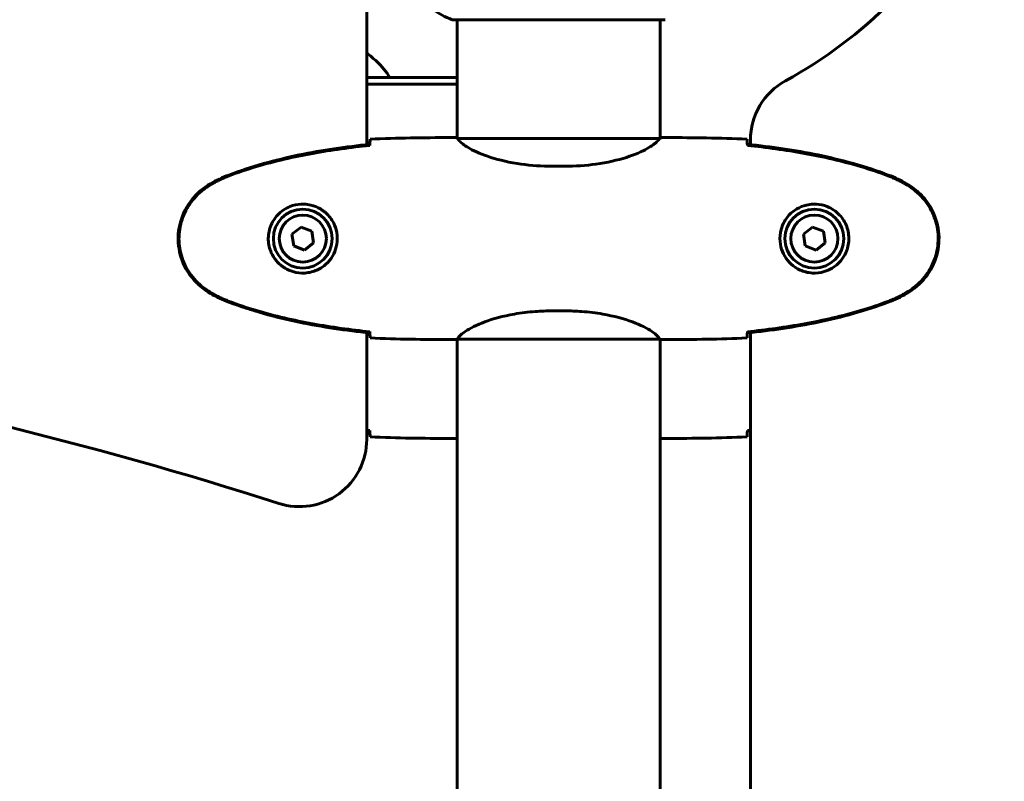
# Model space of a CAD drawing. Units: millimetres. Extents: x 1872 to 16483, y -1255 to 12165.
# Drawn here: x 6553 to 6846, y 9241 to 9467 of the extents above; entities that cross this region are included whole.
import ezdxf

# ---------------------------------------------------------------- set-up
doc = ezdxf.new("R2010")
doc.units = ezdxf.units.MM
doc.header["$LTSCALE"] = 50
doc.layers.add('Widoczne (ISO)', color=7, linetype='Continuous', lineweight=60)
doc.layers.add('Wymiar (ISO)', color=7, linetype='Continuous', lineweight=18, true_color=0x00803f)
doc.styles.add('Tekst etykiety (ISO)', font='tahoma.ttf')
doc.dimstyles.new('Domyślne (ISO)', dxfattribs={"dimscale": 50, "dimtxt": 3.5, "dimasz": 2.5, "dimexe": 3.175, "dimexo": 0, "dimgap": 0.762, "dimtad": 1, "dimtoh": 1, "dimdec": 0, "dimrnd": 1e-08, "dimzin": 0, "dimtxsty": 'Tekst etykiety (ISO)', "dimcen": 0.09, "dimdle": 10, "dimclrd": 256, "dimclre": 256, "dimclrt": 256, "dimadec": 0, "dimazin": 0, "dimtfac": 0.714286, "dimtdec": 0, "dimtmove": 0, "dimatfit": 3, "dimfxl": 1, "dimtolj": 1, "dimtzin": 0, "dimlwd": 50, "dimlwe": 50, "dimarcsym": 0})

# ---------------------------------------------------------------- blocks, each defined once
blk = doc.blocks.new('*D5')
at = {"layer": 'Defpoints', "color": 0, "transparency": 16777216}
for p in [(3901.24, 9571.78), (9977.87, 8757.03), (9977.87, 8024.68)]:
    blk.add_point(p, dxfattribs=at)
at = {"layer": 'Wymiar (ISO)', "lineweight": 50, "transparency": 16777216}
for p, q in [((3901.24, 9571.78), (3901.24, 7865.93)), ((9977.87, 8757.03), (9977.87, 7865.93)), ((4026.24, 8024.68), (9852.87, 8024.68))]:
    blk.add_line(p, q, dxfattribs=at)
at = {"layer": 'Wymiar (ISO)', "transparency": 16777216}
for points in [[(4026.24, 8045.51), (4026.24, 8003.85), (3901.24, 8024.68)], [(9852.87, 8045.51), (9852.87, 8003.85), (9977.87, 8024.68)]]:
    blk.add_solid(points, dxfattribs=at)
at = {"layer": 'Wymiar (ISO)', "lineweight": 50, "transparency": 16777216, "insert": (6939.55, 8244.95), "char_height": 175, "attachment_point": 2, "style": 'Tekst etykiety (ISO)'}
blk.add_mtext('\\A1;6077', dxfattribs=at)

msp = doc.modelspace()

# ---------------------------------------------------------------- linework, layer by layer
at = {"layer": 'Widoczne (ISO)'}
for p, q in [((6656.24, 9430.12), (6656.24, 9482.62)), ((6681.94, 9467.18), (6744.54, 9467.18)), ((6683.09, 9432.05), (6683.09, 9467.18)), ((6743.39, 9432.05), (6743.39, 9467.18)), ((6683.09, 9450.07), (6656.24, 9450.07)), ((6656.24, 9448.06), (6683.09, 9448.06)), ((6680.79, 9432.2), (6682.54, 9432.2)), ((6743.1, 9431.92), (6683.38, 9431.92)), ((6745.69, 9432.2), (6743.94, 9432.2)), ((6770.24, 9431.52), (6770.24, 9430.12)), ((6657.15, 9429.89), (6657.15, 9430.21)), ((6769.33, 9430.21), (6769.33, 9429.89)), ((6711.44, 9423.68), (6715.04, 9423.68)), ((6636.72, 9405.62), (6634.02, 9403.47)), ((6639.95, 9404.36), (6636.72, 9405.62)), ((6788.72, 9405.62), (6786.02, 9403.47)), ((6791.95, 9404.36), (6788.72, 9405.62)), ((6634.02, 9403.47), (6634.53, 9400.04)), ((6640.46, 9400.93), (6639.95, 9404.36)), ((6786.02, 9403.47), (6786.53, 9400.04)), ((6792.46, 9400.93), (6791.95, 9404.36)), ((6634.53, 9400.04), (6637.76, 9398.77)), ((6637.76, 9398.77), (6640.46, 9400.93)), ((6786.53, 9400.04), (6789.76, 9398.77)), ((6789.76, 9398.77), (6792.46, 9400.93)), ((6711.44, 9380.71), (6715.04, 9380.71)), ((6656.24, 9342.54), (6656.24, 9374.28)), ((6657.15, 9374.18), (6657.15, 9374.51)), ((6769.33, 9374.51), (6769.33, 9374.18)), ((6770.24, 9374.28), (6770.24, 9124.45)), ((6680.79, 9372.2), (6682.54, 9372.2)), ((6683.09, 9126.44), (6683.09, 9372.28)), ((6683.14, 9372.29), (6743.34, 9372.29)), ((6743.39, 9126.45), (6743.39, 9372.28)), ((6745.69, 9372.2), (6743.94, 9372.2)), ((6680.79, 9342.82), (6682.54, 9342.82)), ((6745.69, 9342.82), (6743.94, 9342.82))]:
    msp.add_line(p, q, dxfattribs=at)
for centre, radius in [((6637.24, 9402.2), 8.75), ((6637.24, 9402.2), 7), ((6789.24, 9402.2), 8.75), ((6789.24, 9402.2), 7)]:
    msp.add_circle(centre, radius, dxfattribs=at)
for centre, radius, start, end in [((6713.24, 9571.78), 140, 298.7671, 331.2329), ((6690.47, 9490.62), 25, 219.4456, 249.1867), ((6681.94, 9468.18), 1, 249.1867, 270), ((6744.54, 9468.18), 1, 270, 290.8133), ((6790.24, 9431.52), 20, 118.7671, 180), ((6263.24, 8180.96), 1200, 72.19745, 89.09278), ((6636.24, 9342.54), 20, 252.1974, 0)]:
    msp.add_arc(centre, radius, start, end, dxfattribs=at)
for points, knots in [([(6656.24, 9457.24), (6657.31, 9456.5), (6658.32, 9455.68), (6660.74, 9453.38), (6662.05, 9451.8), (6663.14, 9450.07)], [2.2494087, 2.2494087, 2.2494087, 2.2494087, 2.4027337, 2.4027337, 2.6432726, 2.6432726, 2.6432726, 2.6432726]), ([(6657.16, 9430.15), (6657.17, 9430.39), (6657.18, 9430.6), (6657.2, 9431.2), (6657.22, 9431.51), (6657.24, 9431.73)], [9.0036319, 9.0036319, 9.0036319, 9.0036319, 9.2941564, 9.2941564, 9.8897117, 9.8897117, 9.8897117, 9.8897117]), ([(6683.09, 9432.12), (6682.85, 9432.17), (6682.66, 9432.2), (6682.55, 9432.2), (6682.54, 9432.2), (6682.54, 9432.2)], [2.936644, 2.936644, 2.936644, 2.936644, 3.1347187, 3.1347187, 3.136385, 3.136385, 3.136385, 3.136385]), ([(6683.46, 9431.92), (6683.38, 9431.95), (6683.32, 9431.97), (6683.17, 9432.02), (6683.09, 9432.05), (6682.96, 9432.09), (6682.91, 9432.11), (6682.81, 9432.14), (6682.77, 9432.16), (6682.72, 9432.17), (6682.7, 9432.18), (6682.65, 9432.19), (6682.64, 9432.2), (6682.54, 9432.2)], [9.0270792, 9.0270792, 9.0270792, 9.0270792, 9.1268237, 9.1268237, 9.259591, 9.259591, 9.3923584, 9.3923584, 9.5251257, 9.5251257, 9.5915094, 9.5915094, 9.6578931, 9.6578931, 9.6578931, 9.6578931]), ([(6683.36, 9431.92), (6683.36, 9431.92), (6683.36, 9431.92), (6683.35, 9431.92), (6683.34, 9431.92), (6683.33, 9431.92), (6683.33, 9431.92), (6683.3, 9431.91), (6683.29, 9431.91), (6683.28, 9431.89), (6683.28, 9431.88), (6683.29, 9431.87), (6683.29, 9431.87), (6683.29, 9431.87)], [-0.6769435, -0.6769435, -0.6769435, -0.6769435, -0.6754271, -0.6754271, -0.6691157, -0.6691157, -0.6591481, -0.6591481, -0.6186601, -0.6186601, -0.5430404, -0.5430404, -0.5428072, -0.5428072, -0.5428072, -0.5428072]), ([(6711.44, 9423.68), (6708.26, 9423.68), (6705.11, 9423.91), (6698.78, 9424.79), (6695.72, 9425.5), (6690.51, 9427.16), (6688.44, 9428.08), (6685.48, 9429.73), (6684.57, 9430.44), (6683.62, 9431.38), (6683.42, 9431.67), (6683.29, 9431.87)], [0.155968, 0.155968, 0.155968, 0.155968, 1.115261, 1.115261, 2.198537, 2.198537, 3.266815, 3.266815, 4.24236, 4.24236, 4.896886, 4.896886, 4.896886, 4.896886]), ([(6715.04, 9423.68), (6718.22, 9423.68), (6721.37, 9423.91), (6727.7, 9424.79), (6730.76, 9425.5), (6735.97, 9427.16), (6738.04, 9428.08), (6741, 9429.73), (6741.91, 9430.44), (6742.86, 9431.38), (6743.07, 9431.67), (6743.19, 9431.87)], [0.155968, 0.155968, 0.155968, 0.155968, 1.115261, 1.115261, 2.198537, 2.198537, 3.266815, 3.266815, 4.24236, 4.24236, 4.896886, 4.896886, 4.896886, 4.896886]), ([(6743.02, 9431.92), (6743.1, 9431.95), (6743.16, 9431.97), (6743.31, 9432.02), (6743.39, 9432.05), (6743.52, 9432.09), (6743.57, 9432.11), (6743.67, 9432.14), (6743.71, 9432.16), (6743.76, 9432.17), (6743.78, 9432.18), (6743.83, 9432.19), (6743.84, 9432.2), (6743.94, 9432.2)], [9.0270792, 9.0270792, 9.0270792, 9.0270792, 9.1268237, 9.1268237, 9.259591, 9.259591, 9.3923584, 9.3923584, 9.5251257, 9.5251257, 9.5915094, 9.5915094, 9.6578931, 9.6578931, 9.6578931, 9.6578931]), ([(6743.12, 9431.92), (6743.12, 9431.92), (6743.12, 9431.92), (6743.13, 9431.92), (6743.14, 9431.92), (6743.15, 9431.92), (6743.15, 9431.92), (6743.18, 9431.91), (6743.19, 9431.91), (6743.2, 9431.89), (6743.2, 9431.88), (6743.19, 9431.87), (6743.19, 9431.87), (6743.19, 9431.87)], [-0.6769435, -0.6769435, -0.6769435, -0.6769435, -0.6754271, -0.6754271, -0.6691157, -0.6691157, -0.6591481, -0.6591481, -0.6186601, -0.6186601, -0.5430404, -0.5430404, -0.5428072, -0.5428072, -0.5428072, -0.5428072]), ([(6743.39, 9432.12), (6743.63, 9432.17), (6743.82, 9432.2), (6743.93, 9432.2), (6743.94, 9432.2), (6743.94, 9432.2)], [2.936644, 2.936644, 2.936644, 2.936644, 3.1347187, 3.1347187, 3.136385, 3.136385, 3.136385, 3.136385]), ([(6769.32, 9430.15), (6769.31, 9430.39), (6769.31, 9430.6), (6769.28, 9431.2), (6769.26, 9431.51), (6769.24, 9431.73)], [9.0036319, 9.0036319, 9.0036319, 9.0036319, 9.2941564, 9.2941564, 9.8897117, 9.8897117, 9.8897117, 9.8897117]), ([(6657.15, 9430.21), (6650.11, 9429.49), (6643.06, 9428.48), (6629.05, 9425.57), (6622.05, 9423.64), (6615.29, 9421.09)], [0.03904, 0.03904, 0.03904, 0.03904, 2.160856, 2.160856, 4.32787, 4.32787, 4.32787, 4.32787]), ([(6657.15, 9429.89), (6654.32, 9429.6), (6651.49, 9429.26), (6645.83, 9428.48), (6643.01, 9428.04), (6637.38, 9427.01), (6634.58, 9426.44), (6629.01, 9425.13), (6626.24, 9424.4), (6620.76, 9422.77), (6618.05, 9421.86), (6615.37, 9420.86)], [5.523572, 5.523572, 5.523572, 5.523572, 6.373336, 6.373336, 7.223204, 7.223204, 8.073072, 8.073072, 8.92294, 8.92294, 9.772808, 9.772808, 9.772808, 9.772808]), ([(6811.19, 9421.09), (6804.43, 9423.64), (6797.43, 9425.57), (6783.42, 9428.48), (6776.37, 9429.49), (6769.33, 9430.21)], [0.000151, 0.000151, 0.000151, 0.000151, 2.167015, 2.167015, 4.288732, 4.288732, 4.288732, 4.288732]), ([(6769.33, 9429.89), (6772.16, 9429.6), (6774.99, 9429.26), (6780.65, 9428.48), (6783.47, 9428.04), (6789.1, 9427.01), (6791.9, 9426.44), (6797.47, 9425.13), (6800.24, 9424.4), (6805.72, 9422.77), (6808.43, 9421.86), (6811.11, 9420.86)], [5.523572, 5.523572, 5.523572, 5.523572, 6.373336, 6.373336, 7.223204, 7.223204, 8.073072, 8.073072, 8.92294, 8.92294, 9.772808, 9.772808, 9.772808, 9.772808]), ([(6615.29, 9421.09), (6614.33, 9420.74), (6613.38, 9420.34), (6611.56, 9419.47), (6610.67, 9419), (6609.81, 9418.51)], [0.0001517, 0.0001517, 0.0001517, 0.0001517, 0.3070421, 0.3070421, 0.6062661, 0.6062661, 0.6062661, 0.6062661]), ([(6615.37, 9420.86), (6615, 9420.72), (6614.62, 9420.57), (6613.88, 9420.26), (6613.51, 9420.1), (6612.78, 9419.76), (6612.42, 9419.59), (6611.7, 9419.23), (6611.34, 9419.04), (6610.64, 9418.66), (6610.29, 9418.47), (6609.94, 9418.27)], [0, 0, 0, 0, 0.1171077, 0.1171077, 0.2342154, 0.2342154, 0.351323, 0.351323, 0.4684307, 0.4684307, 0.5855384, 0.5855384, 0.5855384, 0.5855384]), ([(6811.11, 9420.86), (6811.48, 9420.72), (6811.86, 9420.57), (6812.6, 9420.26), (6812.97, 9420.1), (6813.7, 9419.76), (6814.06, 9419.59), (6814.78, 9419.23), (6815.14, 9419.04), (6815.84, 9418.66), (6816.19, 9418.47), (6816.54, 9418.27)], [0, 0, 0, 0, 0.1171077, 0.1171077, 0.2342154, 0.2342154, 0.351323, 0.351323, 0.4684307, 0.4684307, 0.5855384, 0.5855384, 0.5855384, 0.5855384]), ([(6816.67, 9418.51), (6815.81, 9419), (6814.92, 9419.47), (6813.1, 9420.34), (6812.15, 9420.74), (6811.19, 9421.09)], [0.0059124, 0.0059124, 0.0059124, 0.0059124, 0.3050797, 0.3050797, 0.6119118, 0.6119118, 0.6119118, 0.6119118]), ([(6609.81, 9418.51), (6607.66, 9417.26), (6605.77, 9415.65), (6602.69, 9411.75), (6601.55, 9409.52), (6600.24, 9404.81), (6600.05, 9402.39), (6600.63, 9397.62), (6601.37, 9395.33), (6603.42, 9391.64), (6604.53, 9390.2), (6607.02, 9387.75), (6608.35, 9386.73), (6609.81, 9385.89)], [0.03914, 0.03914, 0.03914, 0.03914, 0.785446, 0.785446, 1.53395, 1.53395, 2.25925, 2.25925, 2.981422, 2.981422, 3.528263, 3.528263, 4.033004, 4.033004, 4.033004, 4.033004]), ([(6609.94, 9418.27), (6609, 9417.72), (6608.1, 9417.1), (6606.45, 9415.75), (6605.71, 9415.03), (6604.37, 9413.5), (6603.77, 9412.69), (6602.71, 9411), (6602.25, 9410.12), (6601.5, 9408.32), (6601.19, 9407.4), (6600.74, 9405.51), (6600.59, 9404.54), (6600.44, 9402.61), (6600.44, 9401.65), (6600.6, 9399.74), (6600.76, 9398.78), (6601.23, 9396.89), (6601.54, 9395.97), (6602.29, 9394.19), (6602.75, 9393.33), (6603.79, 9391.67), (6604.39, 9390.88), (6605.69, 9389.38), (6606.41, 9388.69), (6608.05, 9387.33), (6608.98, 9386.69), (6609.94, 9386.13)], [0, 0, 0, 0, 0.309737, 0.309737, 0.601073, 0.601073, 0.885288, 0.885288, 1.162586, 1.162586, 1.437627, 1.437627, 1.709863, 1.709863, 1.980965, 1.980965, 2.253779, 2.253779, 2.525671, 2.525671, 2.801201, 2.801201, 3.078831, 3.078831, 3.362527, 3.362527, 3.680704, 3.680704, 3.680704, 3.680704]), ([(6816.54, 9418.27), (6817.48, 9417.72), (6818.38, 9417.1), (6820.03, 9415.75), (6820.77, 9415.03), (6822.11, 9413.5), (6822.71, 9412.69), (6823.77, 9411), (6824.23, 9410.12), (6824.98, 9408.32), (6825.29, 9407.4), (6825.74, 9405.51), (6825.9, 9404.54), (6826.04, 9402.61), (6826.04, 9401.65), (6825.88, 9399.74), (6825.72, 9398.78), (6825.25, 9396.89), (6824.94, 9395.97), (6824.19, 9394.19), (6823.73, 9393.33), (6822.69, 9391.67), (6822.09, 9390.88), (6820.79, 9389.38), (6820.07, 9388.69), (6818.43, 9387.33), (6817.5, 9386.69), (6816.54, 9386.13)], [0, 0, 0, 0, 0.309737, 0.309737, 0.601073, 0.601073, 0.885288, 0.885288, 1.162586, 1.162586, 1.437627, 1.437627, 1.709863, 1.709863, 1.980965, 1.980965, 2.253779, 2.253779, 2.525671, 2.525671, 2.801201, 2.801201, 3.078831, 3.078831, 3.362527, 3.362527, 3.680704, 3.680704, 3.680704, 3.680704]), ([(6816.67, 9385.89), (6818.82, 9387.14), (6820.71, 9388.75), (6823.79, 9392.65), (6824.93, 9394.88), (6826.24, 9399.59), (6826.43, 9402.01), (6825.85, 9406.78), (6825.11, 9409.07), (6823.06, 9412.76), (6821.95, 9414.2), (6819.46, 9416.65), (6818.13, 9417.66), (6816.67, 9418.51)], [0.03914, 0.03914, 0.03914, 0.03914, 0.785446, 0.785446, 1.53395, 1.53395, 2.25925, 2.25925, 2.981422, 2.981422, 3.528263, 3.528263, 4.033004, 4.033004, 4.033004, 4.033004]), ([(6637.61, 9412.44), (6638.29, 9412.42), (6638.96, 9412.32), (6640.63, 9411.93), (6641.58, 9411.54), (6642.96, 9410.72), (6643.43, 9410.39), (6644.75, 9409.27), (6645.51, 9408.38), (6646.55, 9406.58), (6646.89, 9405.77), (6647.44, 9403.75), (6647.56, 9402.51), (6647.36, 9400.26), (6647.11, 9399.27), (6646.34, 9397.37), (6645.8, 9396.48), (6644.52, 9394.91), (6643.77, 9394.24), (6642.48, 9393.37), (6641.98, 9393.09), (6640.94, 9392.62), (6640.39, 9392.43), (6639.19, 9392.11), (6638.51, 9392), (6636.69, 9391.9), (6635.5, 9392.02), (6633.51, 9392.61), (6632.72, 9392.96), (6631, 9393.99), (6630.12, 9394.74), (6628.78, 9396.33), (6628.27, 9397.15), (6627.35, 9399.2), (6627.04, 9400.53), (6626.95, 9403.17), (6627.17, 9404.53), (6628.1, 9407.03), (6628.84, 9408.22), (6630.77, 9410.29), (6632.04, 9411.15), (6634.48, 9412.14), (6635.61, 9412.38), (6637.01, 9412.45), (6637.31, 9412.45), (6637.61, 9412.44)], [-6.909916, -6.909916, -6.909916, -6.909916, -6.678187, -6.678187, -6.307421, -6.307421, -6.099272, -6.099272, -5.691755, -5.691755, -5.410793, -5.410793, -5.04443, -5.04443, -4.733913, -4.733913, -4.389128, -4.389128, -4.031248, -4.031248, -3.824879, -3.824879, -3.618512, -3.618512, -3.383004, -3.383004, -3.001582, -3.001582, -2.738223, -2.738223, -2.395647, -2.395647, -2.112934, -2.112934, -1.715272, -1.715272, -1.315068, -1.315068, -0.909692, -0.909692, -0.460238, -0.460238, -0.101058, -0.101058, 0, 0, 0, 0]), ([(6788.87, 9412.44), (6788.19, 9412.42), (6787.52, 9412.32), (6785.85, 9411.93), (6784.9, 9411.54), (6783.52, 9410.72), (6783.05, 9410.39), (6781.74, 9409.27), (6780.97, 9408.38), (6779.93, 9406.58), (6779.59, 9405.77), (6779.04, 9403.75), (6778.92, 9402.51), (6779.12, 9400.26), (6779.37, 9399.27), (6780.14, 9397.37), (6780.68, 9396.48), (6781.96, 9394.91), (6782.71, 9394.24), (6784, 9393.37), (6784.5, 9393.09), (6785.54, 9392.62), (6786.09, 9392.43), (6787.29, 9392.11), (6787.97, 9392), (6789.79, 9391.9), (6790.98, 9392.02), (6792.97, 9392.61), (6793.76, 9392.96), (6795.48, 9393.99), (6796.36, 9394.74), (6797.7, 9396.33), (6798.21, 9397.15), (6799.13, 9399.2), (6799.44, 9400.53), (6799.53, 9403.17), (6799.31, 9404.53), (6798.38, 9407.03), (6797.64, 9408.22), (6795.71, 9410.29), (6794.44, 9411.15), (6792, 9412.14), (6790.87, 9412.38), (6789.47, 9412.45), (6789.17, 9412.45), (6788.87, 9412.44)], [-6.909916, -6.909916, -6.909916, -6.909916, -6.678187, -6.678187, -6.307421, -6.307421, -6.099272, -6.099272, -5.691755, -5.691755, -5.410793, -5.410793, -5.04443, -5.04443, -4.733913, -4.733913, -4.389128, -4.389128, -4.031248, -4.031248, -3.824879, -3.824879, -3.618512, -3.618512, -3.383004, -3.383004, -3.001582, -3.001582, -2.738223, -2.738223, -2.395647, -2.395647, -2.112934, -2.112934, -1.715272, -1.715272, -1.315068, -1.315068, -0.909692, -0.909692, -0.460238, -0.460238, -0.101058, -0.101058, 0, 0, 0, 0]), ([(6609.81, 9385.89), (6610.67, 9385.4), (6611.56, 9384.93), (6613.38, 9384.06), (6614.33, 9383.66), (6615.29, 9383.31)], [0.0059124, 0.0059124, 0.0059124, 0.0059124, 0.3050797, 0.3050797, 0.6119118, 0.6119118, 0.6119118, 0.6119118]), ([(6609.94, 9386.13), (6610.29, 9385.93), (6610.64, 9385.74), (6611.34, 9385.36), (6611.7, 9385.17), (6612.42, 9384.81), (6612.78, 9384.64), (6613.51, 9384.3), (6613.88, 9384.14), (6614.62, 9383.83), (6615, 9383.68), (6615.37, 9383.54)], [0, 0, 0, 0, 0.1171077, 0.1171077, 0.2342154, 0.2342154, 0.351323, 0.351323, 0.4684307, 0.4684307, 0.5855384, 0.5855384, 0.5855384, 0.5855384]), ([(6816.54, 9386.13), (6816.19, 9385.93), (6815.84, 9385.74), (6815.14, 9385.36), (6814.78, 9385.17), (6814.06, 9384.81), (6813.7, 9384.64), (6812.97, 9384.3), (6812.6, 9384.14), (6811.86, 9383.83), (6811.48, 9383.68), (6811.11, 9383.54)], [0, 0, 0, 0, 0.1171077, 0.1171077, 0.2342154, 0.2342154, 0.351323, 0.351323, 0.4684307, 0.4684307, 0.5855384, 0.5855384, 0.5855384, 0.5855384]), ([(6811.19, 9383.31), (6812.15, 9383.66), (6813.1, 9384.06), (6814.92, 9384.93), (6815.81, 9385.4), (6816.67, 9385.89)], [0.0001517, 0.0001517, 0.0001517, 0.0001517, 0.3070421, 0.3070421, 0.6062661, 0.6062661, 0.6062661, 0.6062661]), ([(6615.29, 9383.31), (6622.05, 9380.76), (6629.05, 9378.83), (6643.06, 9375.92), (6650.11, 9374.91), (6657.15, 9374.18)], [0.000151, 0.000151, 0.000151, 0.000151, 2.167015, 2.167015, 4.288732, 4.288732, 4.288732, 4.288732]), ([(6615.37, 9383.54), (6618.05, 9382.53), (6620.76, 9381.63), (6626.24, 9380), (6629.01, 9379.27), (6634.58, 9377.96), (6637.38, 9377.38), (6643.01, 9376.36), (6645.83, 9375.92), (6651.49, 9375.13), (6654.32, 9374.8), (6657.15, 9374.51)], [0, 0, 0, 0, 0.849868, 0.849868, 1.699736, 1.699736, 2.549604, 2.549604, 3.399472, 3.399472, 4.249236, 4.249236, 4.249236, 4.249236]), ([(6811.11, 9383.54), (6808.43, 9382.53), (6805.72, 9381.63), (6800.24, 9380), (6797.47, 9379.27), (6791.9, 9377.96), (6789.1, 9377.38), (6783.47, 9376.36), (6780.65, 9375.92), (6774.99, 9375.13), (6772.16, 9374.8), (6769.33, 9374.51)], [0, 0, 0, 0, 0.849868, 0.849868, 1.699736, 1.699736, 2.549604, 2.549604, 3.399472, 3.399472, 4.249236, 4.249236, 4.249236, 4.249236]), ([(6769.33, 9374.18), (6776.37, 9374.91), (6783.42, 9375.92), (6797.43, 9378.83), (6804.43, 9380.76), (6811.19, 9383.31)], [0.03904, 0.03904, 0.03904, 0.03904, 2.160856, 2.160856, 4.32787, 4.32787, 4.32787, 4.32787]), ([(6683.14, 9372.29), (6683.24, 9372.44), (6683.4, 9372.75), (6684.17, 9373.59), (6684.71, 9374.06), (6686.91, 9375.56), (6688.93, 9376.57), (6693.78, 9378.36), (6696.77, 9379.18), (6702.11, 9380.11), (6704.19, 9380.37), (6708.01, 9380.65), (6709.73, 9380.71), (6711.44, 9380.71)], [0.437394, 0.437394, 0.437394, 0.437394, 1.335665, 1.335665, 2.108644, 2.108644, 3.44936, 3.44936, 4.840595, 4.840595, 5.656639, 5.656639, 6.296646, 6.296646, 6.296646, 6.296646]), ([(6743.34, 9372.29), (6743.24, 9372.44), (6743.08, 9372.75), (6742.31, 9373.59), (6741.77, 9374.06), (6739.57, 9375.56), (6737.55, 9376.57), (6732.7, 9378.36), (6729.71, 9379.18), (6724.37, 9380.11), (6722.29, 9380.37), (6718.47, 9380.65), (6716.76, 9380.71), (6715.04, 9380.71)], [0.437394, 0.437394, 0.437394, 0.437394, 1.335665, 1.335665, 2.108644, 2.108644, 3.44936, 3.44936, 4.840595, 4.840595, 5.656639, 5.656639, 6.296646, 6.296646, 6.296646, 6.296646]), ([(6657.24, 9372.66), (6657.22, 9372.89), (6657.2, 9373.2), (6657.18, 9373.8), (6657.17, 9374.01), (6657.16, 9374.25)], [34.7828406, 34.7828406, 34.7828406, 34.7828406, 35.3783959, 35.3783959, 35.6691337, 35.6691337, 35.6691337, 35.6691337]), ([(6769.24, 9372.66), (6769.26, 9372.89), (6769.28, 9373.2), (6769.31, 9373.8), (6769.31, 9374.01), (6769.32, 9374.25)], [34.7828406, 34.7828406, 34.7828406, 34.7828406, 35.3783959, 35.3783959, 35.6691337, 35.6691337, 35.6691337, 35.6691337]), ([(6683.14, 9372.29), (6682.87, 9372.23), (6682.67, 9372.2), (6682.55, 9372.2), (6682.54, 9372.2), (6682.54, 9372.2)], [2.9230718, 2.9230718, 2.9230718, 2.9230718, 3.1347187, 3.1347187, 3.136385, 3.136385, 3.136385, 3.136385]), ([(6743.34, 9372.29), (6743.61, 9372.23), (6743.81, 9372.2), (6743.93, 9372.2), (6743.94, 9372.2), (6743.94, 9372.2)], [2.9230718, 2.9230718, 2.9230718, 2.9230718, 3.1347187, 3.1347187, 3.136385, 3.136385, 3.136385, 3.136385]), ([(6657.24, 9343.29), (6657.22, 9343.51), (6657.2, 9343.82), (6657.18, 9344.42), (6657.17, 9344.63), (6657.16, 9344.87)], [34.7828406, 34.7828406, 34.7828406, 34.7828406, 35.3783959, 35.3783959, 35.6691337, 35.6691337, 35.6691337, 35.6691337]), ([(6769.24, 9343.29), (6769.26, 9343.51), (6769.28, 9343.82), (6769.31, 9344.42), (6769.31, 9344.63), (6769.32, 9344.87)], [34.7828406, 34.7828406, 34.7828406, 34.7828406, 35.3783959, 35.3783959, 35.6691337, 35.6691337, 35.6691337, 35.6691337]), ([(6683.09, 9342.9), (6682.85, 9342.85), (6682.66, 9342.82), (6682.55, 9342.82), (6682.54, 9342.82), (6682.54, 9342.82)], [2.936644, 2.936644, 2.936644, 2.936644, 3.1347187, 3.1347187, 3.136385, 3.136385, 3.136385, 3.136385]), ([(6743.39, 9342.9), (6743.63, 9342.85), (6743.82, 9342.82), (6743.93, 9342.82), (6743.94, 9342.82), (6743.94, 9342.82)], [2.936644, 2.936644, 2.936644, 2.936644, 3.1347187, 3.1347187, 3.136385, 3.136385, 3.136385, 3.136385])]:
    msp.add_open_spline(points, degree=3, knots=knots, dxfattribs=at)
for points in [[(6680.79, 9432.2), (6673.31, 9432.2), (6665.34, 9432.12), (6657.24, 9431.73)], [(6657.24, 9431.73), (6665.34, 9432.12), (6673.31, 9432.2), (6680.79, 9432.2)], [(6683.36, 9431.92), (6683.37, 9431.92), (6683.37, 9431.92), (6683.38, 9431.92)], [(6743.12, 9431.92), (6743.11, 9431.92), (6743.11, 9431.92), (6743.1, 9431.92)], [(6745.69, 9432.2), (6753.17, 9432.2), (6761.14, 9432.12), (6769.24, 9431.73)], [(6769.24, 9431.73), (6761.14, 9432.12), (6753.17, 9432.2), (6745.69, 9432.2)], [(6657.15, 9429.86), (6657.15, 9429.96), (6657.15, 9430.06), (6657.16, 9430.15)], [(6769.33, 9429.86), (6769.33, 9429.96), (6769.33, 9430.06), (6769.32, 9430.15)], [(6657.16, 9374.25), (6657.15, 9374.34), (6657.15, 9374.44), (6657.15, 9374.54)], [(6769.32, 9374.25), (6769.33, 9374.34), (6769.33, 9374.44), (6769.33, 9374.54)], [(6657.24, 9372.66), (6665.34, 9372.28), (6673.31, 9372.2), (6680.79, 9372.2)], [(6680.79, 9372.2), (6673.31, 9372.2), (6665.34, 9372.28), (6657.24, 9372.66)], [(6769.24, 9372.66), (6761.14, 9372.28), (6753.17, 9372.2), (6745.69, 9372.2)], [(6745.69, 9372.2), (6753.17, 9372.2), (6761.14, 9372.28), (6769.24, 9372.66)], [(6656.24, 9345.23), (6656.54, 9345.19), (6656.85, 9345.16), (6657.15, 9345.13)], [(6657.16, 9344.87), (6657.15, 9344.96), (6657.15, 9345.06), (6657.15, 9345.16)], [(6769.32, 9344.87), (6769.33, 9344.96), (6769.33, 9345.06), (6769.33, 9345.16)], [(6770.24, 9345.23), (6769.94, 9345.19), (6769.64, 9345.16), (6769.33, 9345.13)], [(6680.79, 9342.82), (6673.31, 9342.82), (6665.34, 9342.9), (6657.24, 9343.29)], [(6745.69, 9342.82), (6753.17, 9342.82), (6761.14, 9342.9), (6769.24, 9343.29)]]:
    msp.add_open_spline(points, degree=3, dxfattribs=at)

# ---------------------------------------------------------------- dimensions: what is measured, and where the dimension line sits
at = {"layer": 'Wymiar (ISO)', "lineweight": 50}
dim = msp.add_linear_dim(base=(9977.87, 8024.68), p1=(3901.24, 9571.78), p2=(9977.87, 8757.03), angle=180, dimstyle='Domyślne (ISO)', override={"dimgap": 0.762, "dimtoh": 0, "dimdec": 0, "dimtol": 0, "dimlim": 0, "dimtp": 0, "dimtm": 0, "dimtdec": 0, "dimtofl": 0, "dimatfit": 1}, dxfattribs=at)
dim.commit()
dim.dimension.update_dxf_attribs({"geometry": '*D5', "text_midpoint": (6939.55, 8024.68), "dimtype": 160})

doc.saveas('drawing.dxf')
